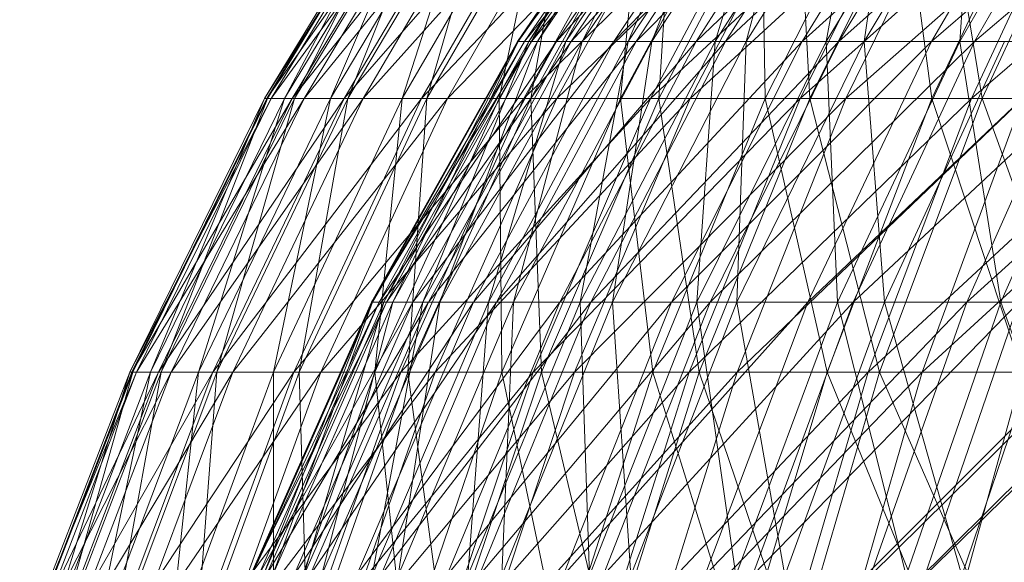
# Model space of a CAD drawing. Units: inches. Extents: x 7685 to 14405, y -1673 to 3079.
# Drawn here: x 11139 to 11154, y 2415 to 2424 of the extents above; entities that cross this region are included whole.
import ezdxf

# ---------------------------------------------------------------- set-up
doc = ezdxf.new("R2010")
doc.units = ezdxf.units.IN
doc.header["$MEASUREMENT"] = 0

msp = doc.modelspace()

# ---------------------------------------------------------------- linework, layer by layer
at = {"lineweight": 9}
for p, q in [((11146.451, 2423.223), (11149.094, 2427.073)), ((11146.451, 2423.223), (11149.3, 2427.073)), ((11146.463, 2423.223), (11149.105, 2427.073)), ((11146.463, 2423.223), (11149.199, 2427.073)), ((11146.563, 2423.223), (11149.668, 2427.073)), ((11146.563, 2423.223), (11149.199, 2427.073)), ((11146.63, 2423.223), (11149.094, 2427.073)), ((11146.63, 2423.223), (11149.262, 2427.073)), ((11146.671, 2423.223), (11149.883, 2427.073)), ((11146.671, 2423.223), (11149.3, 2427.073)), ((11146.763, 2423.223), (11149.105, 2427.073)), ((11146.763, 2423.223), (11149.387, 2427.073)), ((11147.063, 2423.223), (11150.51, 2427.073)), ((11147.063, 2423.223), (11149.668, 2427.073)), ((11147.21, 2423.223), (11149.262, 2427.073)), ((11147.21, 2423.223), (11149.807, 2427.073)), ((11147.291, 2423.223), (11150.835, 2427.073)), ((11147.291, 2423.223), (11149.883, 2427.073)), ((11147.462, 2423.223), (11149.387, 2427.073)), ((11147.462, 2423.223), (11150.043, 2427.073)), ((11147.96, 2423.223), (11151.714, 2427.073)), ((11147.96, 2423.223), (11150.51, 2427.073)), ((11148.184, 2423.223), (11149.807, 2427.073)), ((11148.184, 2423.223), (11150.721, 2427.073)), ((11148.305, 2423.223), (11152.147, 2427.073)), ((11148.305, 2423.223), (11150.835, 2427.073)), ((11148.553, 2423.223), (11150.043, 2427.073)), ((11148.553, 2423.223), (11151.068, 2427.073)), ((11149.244, 2423.223), (11153.272, 2427.073)), ((11149.244, 2423.223), (11151.714, 2427.073)), ((11149.544, 2423.223), (11150.721, 2427.073)), ((11149.544, 2423.223), (11151.997, 2427.073)), ((11149.704, 2423.223), (11153.809, 2427.073)), ((11149.704, 2423.223), (11152.147, 2427.073)), ((11150.028, 2423.223), (11151.068, 2427.073)), ((11150.028, 2423.223), (11152.451, 2427.073)), ((11150.903, 2423.223), (11155.167, 2427.073)), ((11150.903, 2423.223), (11153.272, 2427.073)), ((11151.275, 2423.223), (11151.997, 2427.073)), ((11151.275, 2423.223), (11153.623, 2427.073)), ((11151.474, 2423.223), (11155.802, 2427.073)), ((11151.474, 2423.223), (11153.809, 2427.073)), ((11151.869, 2423.223), (11152.451, 2427.073)), ((11151.869, 2423.223), (11154.179, 2427.073)), ((11152.922, 2423.223), (11157.383, 2427.073)), ((11152.922, 2423.223), (11155.167, 2427.073)), ((11153.365, 2423.223), (11153.623, 2427.073)), ((11153.365, 2423.223), (11155.583, 2427.073)), ((11153.597, 2423.223), (11158.109, 2427.073)), ((11153.597, 2423.223), (11155.802, 2427.073)), ((11144.979, 2426.404), (11142.5, 2422.33)), ((11145.076, 2426.404), (11142.5, 2422.33)), ((11145.011, 2426.404), (11142.533, 2422.33)), ((11145.388, 2426.404), (11142.533, 2422.33)), ((11145.021, 2426.404), (11142.545, 2422.33)), ((11145.011, 2426.404), (11142.545, 2422.33)), ((11145.076, 2426.404), (11142.603, 2422.33)), ((11145.564, 2426.404), (11142.603, 2422.33)), ((11145.271, 2426.404), (11142.809, 2422.33)), ((11144.979, 2426.404), (11142.809, 2422.33)), ((11145.388, 2426.404), (11142.932, 2422.33)), ((11146.154, 2426.404), (11142.932, 2422.33)), ((11145.423, 2426.404), (11142.969, 2422.33)), ((11145.021, 2426.404), (11142.969, 2422.33)), ((11145.564, 2426.404), (11143.117, 2422.33)), ((11146.437, 2426.404), (11143.117, 2422.33)), ((11145.953, 2426.404), (11143.528, 2422.33)), ((11145.271, 2426.404), (11143.528, 2422.33)), ((11146.154, 2426.404), (11143.742, 2422.33)), ((11147.302, 2426.404), (11143.742, 2422.33)), ((11146.213, 2426.404), (11143.802, 2422.33)), ((11145.423, 2426.404), (11143.802, 2422.33)), ((11146.437, 2426.404), (11144.039, 2422.33)), ((11147.688, 2426.404), (11144.039, 2422.33)), ((11147.016, 2426.404), (11144.651, 2422.33)), ((11145.953, 2426.404), (11144.651, 2422.33)), ((11147.302, 2426.404), (11144.952, 2422.33)), ((11148.818, 2426.404), (11144.952, 2422.33)), ((11147.382, 2426.404), (11145.036, 2422.33)), ((11146.213, 2426.404), (11145.036, 2422.33)), ((11147.688, 2426.404), (11145.361, 2422.33)), ((11149.308, 2426.404), (11145.361, 2422.33)), ((11148.453, 2426.404), (11146.167, 2422.33)), ((11147.016, 2426.404), (11146.167, 2422.33)), ((11148.818, 2426.404), (11146.553, 2422.33)), ((11150.692, 2426.404), (11146.553, 2422.33)), ((11148.92, 2426.404), (11146.661, 2422.33)), ((11147.382, 2426.404), (11146.661, 2422.33)), ((11149.308, 2426.404), (11147.069, 2422.33)), ((11151.278, 2426.404), (11147.069, 2422.33)), ((11150.249, 2426.404), (11148.064, 2422.33)), ((11148.453, 2426.404), (11148.064, 2422.33)), ((11150.692, 2426.404), (11148.531, 2422.33)), ((11152.907, 2426.404), (11148.531, 2422.33)), ((11150.814, 2426.404), (11148.66, 2422.33)), ((11148.92, 2426.404), (11148.66, 2422.33)), ((11151.278, 2426.404), (11149.15, 2422.33)), ((11153.585, 2426.404), (11149.15, 2422.33)), ((11150.249, 2426.404), (11150.325, 2422.33)), ((11152.392, 2426.404), (11150.325, 2422.33)), ((11150.814, 2426.404), (11151.019, 2422.33)), ((11152.907, 2426.404), (11150.87, 2422.33)), ((11155.442, 2426.404), (11150.87, 2422.33)), ((11153.049, 2426.404), (11151.019, 2422.33)), ((11153.585, 2426.404), (11151.585, 2422.33)), ((11156.206, 2426.404), (11151.585, 2422.33)), ((11152.392, 2426.404), (11152.929, 2422.33)), ((11154.858, 2426.404), (11152.929, 2422.33)), ((11153.049, 2426.404), (11153.716, 2422.33)), ((11155.442, 2426.404), (11153.546, 2422.33)), ((11158.277, 2426.404), (11153.546, 2422.33)), ((11155.602, 2426.404), (11153.716, 2422.33)), ((11144.173, 2419.147), (11146.451, 2423.223)), ((11144.173, 2419.147), (11146.671, 2423.223)), ((11144.186, 2419.147), (11146.463, 2423.223)), ((11144.186, 2419.147), (11146.563, 2423.223)), ((11144.292, 2419.147), (11147.063, 2423.223)), ((11144.292, 2419.147), (11146.563, 2423.223)), ((11144.363, 2419.147), (11146.451, 2423.223)), ((11144.363, 2419.147), (11146.63, 2423.223)), ((11144.406, 2419.147), (11147.291, 2423.223)), ((11144.406, 2419.147), (11146.671, 2423.223)), ((11144.503, 2419.147), (11146.463, 2423.223)), ((11144.503, 2419.147), (11146.763, 2423.223)), ((11144.819, 2419.147), (11147.96, 2423.223)), ((11144.819, 2419.147), (11147.063, 2423.223)), ((11144.973, 2419.147), (11146.63, 2423.223)), ((11144.973, 2419.147), (11147.21, 2423.223)), ((11145.06, 2419.147), (11148.305, 2423.223)), ((11145.06, 2419.147), (11147.291, 2423.223)), ((11145.239, 2419.147), (11146.763, 2423.223)), ((11145.239, 2419.147), (11147.462, 2423.223)), ((11145.763, 2419.147), (11149.244, 2423.223)), ((11145.763, 2419.147), (11147.96, 2423.223)), ((11146, 2419.147), (11147.21, 2423.223)), ((11146, 2419.147), (11148.184, 2423.223)), ((11146.127, 2419.147), (11149.704, 2423.223)), ((11146.127, 2419.147), (11148.305, 2423.223)), ((11146.388, 2419.147), (11147.462, 2423.223)), ((11146.388, 2419.147), (11148.553, 2423.223)), ((11146.671, 2423.223), (11146.451, 2423.223)), ((11146.451, 2423.223), (11146.63, 2423.223)), ((11146.563, 2423.223), (11146.463, 2423.223)), ((11146.463, 2423.223), (11146.763, 2423.223)), ((11147.063, 2423.223), (11146.563, 2423.223)), ((11146.63, 2423.223), (11147.21, 2423.223)), ((11147.291, 2423.223), (11146.671, 2423.223)), ((11146.763, 2423.223), (11147.462, 2423.223)), ((11147.96, 2423.223), (11147.063, 2423.223)), ((11147.115, 2419.147), (11150.903, 2423.223)), ((11147.115, 2419.147), (11149.244, 2423.223)), ((11147.21, 2423.223), (11148.184, 2423.223)), ((11148.305, 2423.223), (11147.291, 2423.223)), ((11147.431, 2419.147), (11148.184, 2423.223)), ((11147.431, 2419.147), (11149.544, 2423.223)), ((11147.462, 2423.223), (11148.553, 2423.223)), ((11147.601, 2419.147), (11151.474, 2423.223)), ((11147.601, 2419.147), (11149.704, 2423.223)), ((11147.939, 2419.147), (11148.553, 2423.223)), ((11147.939, 2419.147), (11150.028, 2423.223)), ((11149.244, 2423.223), (11147.96, 2423.223)), ((11148.184, 2423.223), (11149.544, 2423.223)), ((11149.704, 2423.223), (11148.305, 2423.223)), ((11148.553, 2423.223), (11150.028, 2423.223)), ((11148.861, 2419.147), (11152.922, 2423.223)), ((11148.861, 2419.147), (11150.903, 2423.223)), ((11150.903, 2423.223), (11149.244, 2423.223)), ((11149.254, 2419.147), (11149.544, 2423.223)), ((11149.254, 2419.147), (11151.275, 2423.223)), ((11149.463, 2419.147), (11153.597, 2423.223)), ((11149.463, 2419.147), (11151.474, 2423.223)), ((11149.544, 2423.223), (11151.275, 2423.223)), ((11151.474, 2423.223), (11149.704, 2423.223)), ((11149.879, 2419.147), (11150.028, 2423.223)), ((11149.879, 2419.147), (11151.869, 2423.223)), ((11150.028, 2423.223), (11151.869, 2423.223)), ((11152.922, 2423.223), (11150.903, 2423.223)), ((11150.988, 2419.147), (11155.282, 2423.223)), ((11150.988, 2419.147), (11152.922, 2423.223)), ((11151.453, 2419.147), (11151.275, 2423.223)), ((11151.275, 2423.223), (11153.365, 2423.223)), ((11151.453, 2419.147), (11153.365, 2423.223)), ((11153.597, 2423.223), (11151.474, 2423.223)), ((11151.7, 2419.147), (11156.056, 2423.223)), ((11151.7, 2419.147), (11153.597, 2423.223)), ((11152.187, 2419.147), (11151.869, 2423.223)), ((11151.869, 2423.223), (11154.061, 2423.223)), ((11152.187, 2419.147), (11154.061, 2423.223)), ((11155.282, 2423.223), (11152.922, 2423.223)), ((11154.008, 2419.147), (11153.365, 2423.223)), ((11153.365, 2423.223), (11155.79, 2423.223)), ((11153.473, 2419.147), (11157.961, 2423.223)), ((11153.473, 2419.147), (11155.282, 2423.223)), ((11156.056, 2423.223), (11153.597, 2423.223)), ((11154.008, 2419.147), (11155.79, 2423.223)), ((11142.5, 2422.33), (11140.392, 2418.052)), ((11142.603, 2422.33), (11140.392, 2418.052)), ((11142.533, 2422.33), (11140.427, 2418.052)), ((11142.932, 2422.33), (11140.427, 2418.052)), ((11142.545, 2422.33), (11140.44, 2418.052)), ((11142.533, 2422.33), (11140.44, 2418.052)), ((11142.603, 2422.33), (11140.5, 2418.052)), ((11143.117, 2422.33), (11140.5, 2418.052)), ((11142.809, 2422.33), (11140.716, 2418.052)), ((11142.5, 2422.33), (11140.716, 2418.052)), ((11142.932, 2422.33), (11140.844, 2418.052)), ((11143.742, 2422.33), (11140.844, 2418.052)), ((11142.969, 2422.33), (11140.882, 2418.052)), ((11142.545, 2422.33), (11140.882, 2418.052)), ((11143.117, 2422.33), (11141.038, 2418.052)), ((11144.039, 2422.33), (11141.038, 2418.052)), ((11143.528, 2422.33), (11141.466, 2418.052)), ((11142.809, 2422.33), (11141.466, 2418.052)), ((11143.742, 2422.33), (11141.69, 2418.052)), ((11144.952, 2422.33), (11141.69, 2418.052)), ((11143.802, 2422.33), (11141.753, 2418.052)), ((11142.969, 2422.33), (11141.753, 2418.052)), ((11144.039, 2422.33), (11142.002, 2418.052)), ((11145.361, 2422.33), (11142.002, 2418.052)), ((11142.809, 2422.33), (11142.5, 2422.33)), ((11142.5, 2422.33), (11142.603, 2422.33)), ((11142.545, 2422.33), (11142.533, 2422.33)), ((11142.533, 2422.33), (11142.932, 2422.33)), ((11142.969, 2422.33), (11142.545, 2422.33)), ((11142.603, 2422.33), (11143.117, 2422.33)), ((11144.651, 2422.33), (11142.64, 2418.052)), ((11143.528, 2422.33), (11142.64, 2418.052)), ((11143.528, 2422.33), (11142.809, 2422.33)), ((11142.932, 2422.33), (11143.742, 2422.33)), ((11144.952, 2422.33), (11142.955, 2418.052)), ((11146.553, 2422.33), (11142.955, 2418.052)), ((11143.802, 2422.33), (11142.969, 2422.33)), ((11145.036, 2422.33), (11143.043, 2418.052)), ((11143.802, 2422.33), (11143.043, 2418.052)), ((11143.117, 2422.33), (11144.039, 2422.33)), ((11145.361, 2422.33), (11143.381, 2418.052)), ((11147.069, 2422.33), (11143.381, 2418.052)), ((11144.651, 2422.33), (11143.528, 2422.33)), ((11143.742, 2422.33), (11144.952, 2422.33)), ((11145.036, 2422.33), (11143.802, 2422.33)), ((11144.039, 2422.33), (11145.361, 2422.33)), ((11146.167, 2422.33), (11144.225, 2418.052)), ((11144.651, 2422.33), (11144.225, 2418.052)), ((11146.553, 2422.33), (11144.628, 2418.052)), ((11148.531, 2422.33), (11144.628, 2418.052)), ((11146.167, 2422.33), (11144.651, 2422.33)), ((11146.661, 2422.33), (11144.74, 2418.052)), ((11145.036, 2422.33), (11144.74, 2418.052)), ((11144.952, 2422.33), (11146.553, 2422.33)), ((11146.661, 2422.33), (11145.036, 2422.33)), ((11147.069, 2422.33), (11145.167, 2418.052)), ((11149.15, 2422.33), (11145.167, 2418.052)), ((11145.361, 2422.33), (11147.069, 2422.33)), ((11148.064, 2422.33), (11146.167, 2422.33)), ((11146.167, 2422.33), (11146.207, 2418.052)), ((11148.064, 2422.33), (11146.207, 2418.052)), ((11146.553, 2422.33), (11148.531, 2422.33)), ((11148.66, 2422.33), (11146.661, 2422.33)), ((11146.661, 2422.33), (11146.829, 2418.052)), ((11148.531, 2422.33), (11146.695, 2418.052)), ((11150.87, 2422.33), (11146.695, 2418.052)), ((11148.66, 2422.33), (11146.829, 2418.052)), ((11147.069, 2422.33), (11149.15, 2422.33)), ((11149.15, 2422.33), (11147.341, 2418.052)), ((11151.585, 2422.33), (11147.341, 2418.052)), ((11150.325, 2422.33), (11148.064, 2422.33)), ((11148.064, 2422.33), (11148.568, 2418.052)), ((11148.531, 2422.33), (11150.87, 2422.33)), ((11150.325, 2422.33), (11148.568, 2418.052)), ((11151.019, 2422.33), (11148.66, 2422.33)), ((11148.66, 2422.33), (11149.294, 2418.052)), ((11150.87, 2422.33), (11149.138, 2418.052)), ((11153.546, 2422.33), (11149.138, 2418.052)), ((11149.15, 2422.33), (11151.585, 2422.33)), ((11151.019, 2422.33), (11149.294, 2418.052)), ((11151.585, 2422.33), (11149.886, 2418.052)), ((11154.352, 2422.33), (11149.886, 2418.052)), ((11152.929, 2422.33), (11150.325, 2422.33)), ((11150.325, 2422.33), (11151.29, 2418.052)), ((11150.87, 2422.33), (11153.546, 2422.33)), ((11153.716, 2422.33), (11151.019, 2422.33)), ((11151.019, 2422.33), (11152.112, 2418.052)), ((11152.929, 2422.33), (11151.29, 2418.052)), ((11151.585, 2422.33), (11154.352, 2422.33)), ((11153.546, 2422.33), (11151.935, 2418.052)), ((11156.539, 2422.33), (11151.935, 2418.052)), ((11153.716, 2422.33), (11152.112, 2418.052)), ((11154.352, 2422.33), (11152.778, 2418.052)), ((11157.429, 2422.33), (11152.778, 2418.052)), ((11155.854, 2422.33), (11152.929, 2422.33)), ((11152.929, 2422.33), (11154.346, 2418.052)), ((11153.546, 2422.33), (11156.539, 2422.33)), ((11156.727, 2422.33), (11153.716, 2422.33)), ((11153.716, 2422.33), (11155.258, 2418.052)), ((11142.282, 2414.877), (11144.173, 2419.147)), ((11142.282, 2414.877), (11144.406, 2419.147)), ((11142.295, 2414.877), (11144.186, 2419.147)), ((11142.295, 2414.877), (11144.292, 2419.147)), ((11142.405, 2414.877), (11144.819, 2419.147)), ((11142.405, 2414.877), (11144.292, 2419.147)), ((11142.479, 2414.877), (11144.173, 2419.147)), ((11142.479, 2414.877), (11144.363, 2419.147)), ((11142.525, 2414.877), (11145.06, 2419.147)), ((11142.525, 2414.877), (11144.406, 2419.147)), ((11142.625, 2414.877), (11144.186, 2419.147)), ((11142.625, 2414.877), (11144.503, 2419.147)), ((11142.955, 2414.877), (11145.763, 2419.147)), ((11142.955, 2414.877), (11144.819, 2419.147)), ((11143.115, 2414.877), (11144.363, 2419.147)), ((11143.115, 2414.877), (11144.973, 2419.147)), ((11143.205, 2414.877), (11146.127, 2419.147)), ((11143.205, 2414.877), (11145.06, 2419.147)), ((11143.392, 2414.877), (11144.503, 2419.147)), ((11143.392, 2414.877), (11145.239, 2419.147)), ((11143.937, 2414.877), (11147.115, 2419.147)), ((11143.937, 2414.877), (11145.763, 2419.147)), ((11144.406, 2419.147), (11144.173, 2419.147)), ((11144.173, 2419.147), (11144.363, 2419.147)), ((11144.184, 2414.877), (11144.973, 2419.147)), ((11144.184, 2414.877), (11146, 2419.147)), ((11144.292, 2419.147), (11144.186, 2419.147)), ((11144.186, 2419.147), (11144.503, 2419.147)), ((11144.819, 2419.147), (11144.292, 2419.147)), ((11144.317, 2414.877), (11147.601, 2419.147)), ((11144.317, 2414.877), (11146.127, 2419.147)), ((11144.363, 2419.147), (11144.973, 2419.147)), ((11145.06, 2419.147), (11144.406, 2419.147)), ((11144.503, 2419.147), (11145.239, 2419.147)), ((11144.589, 2414.877), (11145.239, 2419.147)), ((11144.589, 2414.877), (11146.388, 2419.147)), ((11145.763, 2419.147), (11144.819, 2419.147)), ((11144.973, 2419.147), (11146, 2419.147)), ((11146.127, 2419.147), (11145.06, 2419.147)), ((11145.239, 2419.147), (11146.388, 2419.147)), ((11145.346, 2414.877), (11148.861, 2419.147)), ((11145.346, 2414.877), (11147.115, 2419.147)), ((11145.675, 2414.877), (11146, 2419.147)), ((11145.675, 2414.877), (11147.431, 2419.147)), ((11147.115, 2419.147), (11145.763, 2419.147)), ((11145.852, 2414.877), (11149.463, 2419.147)), ((11145.852, 2414.877), (11147.601, 2419.147)), ((11146, 2419.147), (11147.431, 2419.147)), ((11147.601, 2419.147), (11146.127, 2419.147)), ((11146.206, 2414.877), (11146.388, 2419.147)), ((11146.206, 2414.877), (11147.939, 2419.147)), ((11146.388, 2419.147), (11147.939, 2419.147)), ((11148.861, 2419.147), (11147.115, 2419.147)), ((11147.167, 2414.877), (11150.988, 2419.147)), ((11147.167, 2414.877), (11148.861, 2419.147)), ((11147.576, 2414.877), (11147.431, 2419.147)), ((11147.431, 2419.147), (11149.254, 2419.147)), ((11147.576, 2414.877), (11149.254, 2419.147)), ((11149.463, 2419.147), (11147.601, 2419.147)), ((11147.793, 2414.877), (11151.7, 2419.147)), ((11147.793, 2414.877), (11149.463, 2419.147)), ((11148.225, 2414.877), (11147.939, 2419.147)), ((11147.939, 2419.147), (11149.879, 2419.147)), ((11148.225, 2414.877), (11149.879, 2419.147)), ((11150.988, 2419.147), (11148.861, 2419.147)), ((11149.867, 2414.877), (11149.254, 2419.147)), ((11149.254, 2419.147), (11151.453, 2419.147)), ((11149.38, 2414.877), (11153.473, 2419.147)), ((11149.38, 2414.877), (11150.988, 2419.147)), ((11151.7, 2419.147), (11149.463, 2419.147)), ((11149.867, 2414.877), (11151.453, 2419.147)), ((11150.63, 2414.877), (11149.879, 2419.147)), ((11149.879, 2419.147), (11152.187, 2419.147)), ((11150.123, 2414.877), (11154.289, 2419.147)), ((11150.123, 2414.877), (11151.7, 2419.147)), ((11150.63, 2414.877), (11152.187, 2419.147)), ((11153.473, 2419.147), (11150.988, 2419.147)), ((11152.527, 2414.877), (11151.453, 2419.147)), ((11151.453, 2419.147), (11154.008, 2419.147)), ((11154.289, 2419.147), (11151.7, 2419.147)), ((11151.97, 2414.877), (11156.294, 2419.147)), ((11151.97, 2414.877), (11153.473, 2419.147)), ((11153.398, 2414.877), (11152.187, 2419.147)), ((11152.187, 2419.147), (11154.843, 2419.147)), ((11152.527, 2414.877), (11154.008, 2419.147)), ((11152.82, 2414.877), (11157.205, 2419.147)), ((11152.82, 2414.877), (11154.289, 2419.147)), ((11153.398, 2414.877), (11154.843, 2419.147)), ((11156.294, 2419.147), (11153.473, 2419.147)), ((11155.532, 2414.877), (11154.008, 2419.147)), ((11154.008, 2419.147), (11156.893, 2419.147)), ((11140.392, 2418.052), (11138.673, 2413.603)), ((11140.5, 2418.052), (11138.673, 2413.603)), ((11140.427, 2418.052), (11138.709, 2413.603)), ((11140.844, 2418.052), (11138.709, 2413.603)), ((11140.44, 2418.052), (11138.722, 2413.603)), ((11140.427, 2418.052), (11138.722, 2413.603)), ((11140.5, 2418.052), (11138.786, 2413.603)), ((11141.038, 2418.052), (11138.786, 2413.603)), ((11140.716, 2418.052), (11139.008, 2413.603)), ((11140.392, 2418.052), (11139.008, 2413.603)), ((11140.844, 2418.052), (11139.142, 2413.603)), ((11141.69, 2418.052), (11139.142, 2413.603)), ((11140.882, 2418.052), (11139.182, 2413.603)), ((11140.44, 2418.052), (11139.182, 2413.603)), ((11141.038, 2418.052), (11139.342, 2413.603)), ((11142.002, 2418.052), (11139.342, 2413.603)), ((11141.466, 2418.052), (11139.786, 2413.603)), ((11140.716, 2418.052), (11139.786, 2413.603)), ((11141.69, 2418.052), (11140.017, 2413.603)), ((11142.955, 2418.052), (11140.017, 2413.603)), ((11141.753, 2418.052), (11140.082, 2413.603)), ((11140.882, 2418.052), (11140.082, 2413.603)), ((11142.002, 2418.052), (11140.339, 2413.603)), ((11143.381, 2418.052), (11140.339, 2413.603)), ((11140.716, 2418.052), (11140.392, 2418.052)), ((11140.392, 2418.052), (11140.5, 2418.052)), ((11140.44, 2418.052), (11140.427, 2418.052)), ((11140.427, 2418.052), (11140.844, 2418.052)), ((11140.882, 2418.052), (11140.44, 2418.052)), ((11140.5, 2418.052), (11141.038, 2418.052)), ((11141.466, 2418.052), (11140.716, 2418.052)), ((11140.844, 2418.052), (11141.69, 2418.052)), ((11141.753, 2418.052), (11140.882, 2418.052)), ((11142.64, 2418.052), (11141.001, 2413.603)), ((11141.466, 2418.052), (11141.001, 2413.603)), ((11141.038, 2418.052), (11142.002, 2418.052)), ((11142.955, 2418.052), (11141.325, 2413.603)), ((11144.628, 2418.052), (11141.325, 2413.603)), ((11143.043, 2418.052), (11141.417, 2413.603)), ((11141.753, 2418.052), (11141.417, 2413.603)), ((11142.64, 2418.052), (11141.466, 2418.052)), ((11141.69, 2418.052), (11142.955, 2418.052)), ((11143.043, 2418.052), (11141.753, 2418.052)), ((11143.381, 2418.052), (11141.768, 2413.603)), ((11145.167, 2418.052), (11141.768, 2413.603)), ((11142.002, 2418.052), (11143.381, 2418.052)), ((11144.225, 2418.052), (11142.64, 2418.052)), ((11144.225, 2418.052), (11142.64, 2413.603)), ((11142.64, 2418.052), (11142.64, 2413.603)), ((11142.955, 2418.052), (11144.628, 2418.052)), ((11144.74, 2418.052), (11143.043, 2418.052)), ((11143.043, 2418.052), (11143.173, 2413.603)), ((11144.628, 2418.052), (11143.058, 2413.603)), ((11146.695, 2418.052), (11143.058, 2413.603)), ((11144.74, 2418.052), (11143.173, 2413.603)), ((11143.381, 2418.052), (11145.167, 2418.052)), ((11145.167, 2418.052), (11143.616, 2413.603)), ((11147.341, 2418.052), (11143.616, 2413.603)), ((11146.207, 2418.052), (11144.225, 2418.052)), ((11144.225, 2418.052), (11144.692, 2413.603)), ((11144.628, 2418.052), (11146.695, 2418.052)), ((11146.207, 2418.052), (11144.692, 2413.603)), ((11146.829, 2418.052), (11144.74, 2418.052)), ((11144.74, 2418.052), (11145.337, 2413.603)), ((11145.167, 2418.052), (11147.341, 2418.052)), ((11146.695, 2418.052), (11145.197, 2413.603)), ((11149.138, 2418.052), (11145.197, 2413.603)), ((11146.829, 2418.052), (11145.337, 2413.603)), ((11147.341, 2418.052), (11145.866, 2413.603)), ((11149.886, 2418.052), (11145.866, 2413.603)), ((11148.568, 2418.052), (11146.207, 2418.052)), ((11146.207, 2418.052), (11147.136, 2413.603)), ((11146.695, 2418.052), (11149.138, 2418.052)), ((11149.294, 2418.052), (11146.829, 2418.052)), ((11146.829, 2418.052), (11147.888, 2413.603)), ((11148.568, 2418.052), (11147.136, 2413.603)), ((11147.341, 2418.052), (11149.886, 2418.052)), ((11149.138, 2418.052), (11147.726, 2413.603)), ((11151.935, 2418.052), (11147.726, 2413.603)), ((11149.294, 2418.052), (11147.888, 2413.603)), ((11149.886, 2418.052), (11148.5, 2413.603)), ((11152.778, 2418.052), (11148.5, 2413.603)), ((11151.29, 2418.052), (11148.568, 2418.052)), ((11148.568, 2418.052), (11149.953, 2413.603)), ((11149.138, 2418.052), (11151.935, 2418.052)), ((11152.112, 2418.052), (11149.294, 2418.052)), ((11149.294, 2418.052), (11150.805, 2413.603)), ((11149.886, 2418.052), (11152.778, 2418.052)), ((11151.29, 2418.052), (11149.953, 2413.603)), ((11151.935, 2418.052), (11150.621, 2413.603)), ((11155.062, 2418.052), (11150.621, 2413.603)), ((11152.112, 2418.052), (11150.805, 2413.603)), ((11154.346, 2418.052), (11151.29, 2418.052)), ((11151.29, 2418.052), (11153.116, 2413.603)), ((11152.778, 2418.052), (11151.493, 2413.603)), ((11155.992, 2418.052), (11151.493, 2413.603)), ((11151.935, 2418.052), (11155.062, 2418.052)), ((11155.258, 2418.052), (11152.112, 2418.052)), ((11152.112, 2418.052), (11154.06, 2413.603)), ((11152.778, 2418.052), (11155.992, 2418.052)), ((11154.346, 2418.052), (11153.116, 2413.603))]:
    msp.add_line(p, q, dxfattribs=at)

doc.saveas('drawing.dxf')
